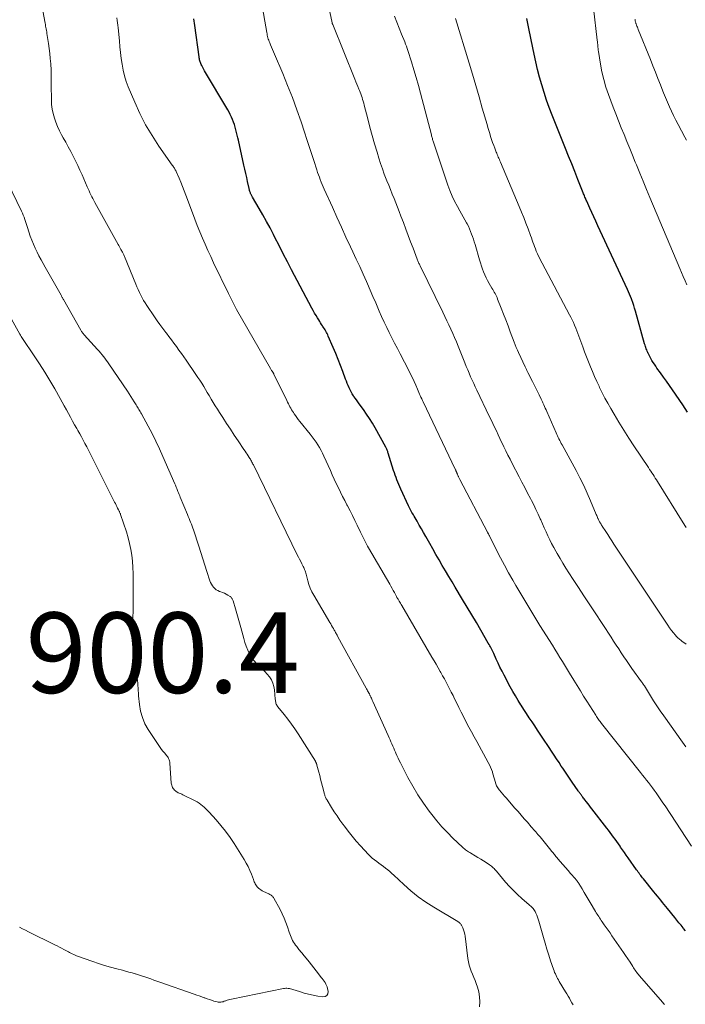
# Model space of a CAD drawing. Units: feet. Extents: x 1954999 to 1960032, y 515000 to 520000.
# Drawn here: x 1955968 to 1956133, y 516683 to 516928 of the extents above; entities that cross this region are included whole.
import ezdxf

# ---------------------------------------------------------------- set-up
doc = ezdxf.new("R2010")
doc.units = ezdxf.units.FT
doc.header["$LTSCALE"] = 100
doc.header["$MEASUREMENT"] = 0
for name, color, linetype, lineweight in [('CONTOUR INDEX', 32, 'Continuous', 25), ('CONTOUR INTERMEDIATE', 40, 'Continuous', 15), ('SPOT ELEVATION', 7, 'Continuous', 15)]:
    doc.layers.add(name, color=color, linetype=linetype, lineweight=lineweight)
doc.styles.add('slant', font='romans.shx', dxfattribs={"oblique": 14.999978})

msp = doc.modelspace()

# ---------------------------------------------------------------- linework, layer by layer
at = {"layer": 'CONTOUR INDEX', "flags": 128}
for points, elevation in [([(1956133.33, 516701.62), (1956132.86, 516702.19), (1956132.75, 516702.34), (1956132.22, 516702.98), (1956131.7, 516703.63), (1956131.18, 516704.28), (1956130.65, 516704.92), (1956128.87, 516707.12), (1956128.45, 516707.65), (1956128.02, 516708.17), (1956127.6, 516708.69), (1956127.17, 516709.21), (1956126.74, 516709.73), (1956126.32, 516710.25), (1956125.89, 516710.78), (1956125.47, 516711.3), (1956122.85, 516714.52), (1956122.63, 516714.8), (1956122.41, 516715.08), (1956122.2, 516715.36), (1956121.98, 516715.64), (1956121.77, 516715.93), (1956121.56, 516716.22), (1956121.36, 516716.5), (1956121.15, 516716.79), (1956119.08, 516719.75), (1956118.6, 516720.43), (1956118.13, 516721.1), (1956117.65, 516721.78), (1956117.18, 516722.45), (1956117.04, 516722.66), (1956116.64, 516723.23), (1956116.23, 516723.8), (1956115.82, 516724.37), (1956115.41, 516724.94), (1956115, 516725.5), (1956114.58, 516726.07), (1956114.16, 516726.62), (1956113.73, 516727.18), (1956110.06, 516731.95), (1956109.72, 516732.4), (1956109.37, 516732.85), (1956109.03, 516733.29), (1956108.68, 516733.73), (1956108.32, 516734.19), (1956108.15, 516734.4), (1956107.98, 516734.62), (1956107.81, 516734.84), (1956107.65, 516735.05), (1956107.55, 516735.17), (1956107.43, 516735.33), (1956107.31, 516735.49), (1956107.2, 516735.65), (1956107.08, 516735.81), (1956106.97, 516735.97), (1956106.86, 516736.13), (1956106.75, 516736.29), (1956106.63, 516736.45), (1956105.18, 516738.58), (1956104.84, 516739.08), (1956104.49, 516739.58), (1956104.15, 516740.08), (1956103.81, 516740.58), (1956103.47, 516741.08), (1956103.13, 516741.58), (1956102.79, 516742.09), (1956102.45, 516742.59), (1956101.88, 516743.45), (1956101.26, 516744.39), (1956100.64, 516745.33), (1956100.02, 516746.26), (1956099.4, 516747.2), (1956097.88, 516749.5), (1956097.2, 516750.53), (1956096.52, 516751.55), (1956095.84, 516752.57), (1956095.16, 516753.6), (1956094.47, 516754.62), (1956093.79, 516755.64), (1956093.12, 516756.67), (1956092.46, 516757.7), (1956092.38, 516757.82), (1956091.69, 516758.93), (1956091.02, 516760.04), (1956090.38, 516761.17), (1956089.76, 516762.31), (1956088.21, 516765.22), (1956087.7, 516766.2), (1956087.2, 516767.19), (1956086.72, 516768.19), (1956086.25, 516769.2), (1956085.64, 516770.55), (1956085.48, 516770.88), (1956085.32, 516771.21), (1956085.16, 516771.55), (1956085, 516771.88), (1956084.83, 516772.21), (1956084.66, 516772.53), (1956084.48, 516772.86), (1956084.3, 516773.18), (1956082.44, 516776.39), (1956081.32, 516778.31), (1956080.19, 516780.22), (1956079.05, 516782.13), (1956077.91, 516784.04), (1956076.08, 516787.06), (1956075.27, 516788.41), (1956074.46, 516789.76), (1956073.66, 516791.12), (1956072.86, 516792.48), (1956072.06, 516793.84), (1956071.28, 516795.21), (1956070.5, 516796.58), (1956069.72, 516797.95), (1956068.74, 516799.7), (1956068.21, 516800.65), (1956067.67, 516801.6), (1956067.13, 516802.54), (1956066.58, 516803.48), (1956065.85, 516804.74), (1956065.67, 516805.05), (1956065.49, 516805.36), (1956065.32, 516805.68), (1956065.14, 516805.99), (1956064.97, 516806.31), (1956064.81, 516806.62), (1956064.65, 516806.94), (1956064.49, 516807.27), (1956062.53, 516811.44), (1956062.27, 516812.02), (1956062.02, 516812.59), (1956061.79, 516813.17), (1956061.56, 516813.76), (1956061.35, 516814.35), (1956061.14, 516814.94), (1956060.95, 516815.53), (1956060.75, 516816.13), (1956059.41, 516820.39), (1956059.35, 516820.59), (1956059.28, 516820.79), (1956059.21, 516820.99), (1956059.13, 516821.18), (1956059.05, 516821.37), (1956058.97, 516821.56), (1956058.88, 516821.75), (1956058.78, 516821.94), (1956056.14, 516826.72), (1956055.47, 516827.89), (1956054.77, 516829.03), (1956054.02, 516830.15), (1956053.25, 516831.25), (1956052.45, 516832.34), (1956052.06, 516832.89), (1956051.67, 516833.43), (1956051.28, 516833.98), (1956050.9, 516834.53), (1956050.79, 516834.68), (1956050.48, 516835.16), (1956050.18, 516835.65), (1956049.92, 516836.16), (1956049.68, 516836.68), (1956049.46, 516837.21), (1956049.24, 516837.75), (1956049.03, 516838.28), (1956048.83, 516838.82), (1956048.12, 516840.74), (1956047.55, 516842.24), (1956046.97, 516843.72), (1956046.37, 516845.2), (1956045.74, 516846.68), (1956044.51, 516849.53), (1956044.37, 516849.84), (1956044.22, 516850.16), (1956044.06, 516850.46), (1956043.9, 516850.77), (1956043.73, 516851.06), (1956043.55, 516851.36), (1956043.36, 516851.65), (1956043.18, 516851.94), (1956043.08, 516852.09), (1956042.84, 516852.45), (1956042.6, 516852.82), (1956042.37, 516853.19), (1956042.14, 516853.55), (1956041.84, 516854.03), (1956041.47, 516854.64), (1956041.11, 516855.25), (1956040.77, 516855.88), (1956040.43, 516856.5), (1956035.38, 516866.01), (1956034.33, 516868.01), (1956033.29, 516870.02), (1956032.26, 516872.03), (1956031.24, 516874.05), (1956030.86, 516874.81), (1956030.02, 516876.44), (1956029.15, 516878.06), (1956028.26, 516879.66), (1956027.34, 516881.25), (1956025.69, 516884.06), (1956025.59, 516884.24), (1956025.49, 516884.42), (1956025.39, 516884.6), (1956025.3, 516884.78), (1956025.28, 516884.83), (1956025.2, 516884.99), (1956025.14, 516885.15), (1956025.08, 516885.31), (1956025.03, 516885.47), (1956025.01, 516885.52), (1956024.96, 516885.71), (1956024.91, 516885.89), (1956024.86, 516886.08), (1956024.82, 516886.27), (1956024.45, 516887.95), (1956024.22, 516888.98), (1956024, 516890), (1956023.77, 516891.03), (1956023.54, 516892.06), (1956022.16, 516898.24), (1956022.01, 516898.88), (1956021.86, 516899.52), (1956021.71, 516900.16), (1956021.55, 516900.79), (1956021.54, 516900.83), (1956021.36, 516901.47), (1956021.16, 516902.12), (1956020.94, 516902.75), (1956020.7, 516903.38), (1956020.43, 516904.01), (1956020.15, 516904.62), (1956019.83, 516905.22), (1956019.5, 516905.81), (1956013.77, 516915.5), (1956013.58, 516915.83), (1956013.39, 516916.17), (1956013.21, 516916.51), (1956013.03, 516916.85), (1956012.91, 516917.1), (1956012.81, 516917.32), (1956012.72, 516917.55), (1956012.64, 516917.78), (1956012.57, 516918.01), (1956012.52, 516918.24), (1956012.47, 516918.48), (1956012.43, 516918.72), (1956012.39, 516918.96), (1956011.31, 516926.81), (1956011.08, 516928.42)], 920), ([(1956133.84, 516830.57), (1956133.25, 516831.51), (1956132.63, 516832.45), (1956130.07, 516836.16), (1956129.33, 516837.22), (1956128.59, 516838.29), (1956127.84, 516839.34), (1956127.08, 516840.4), (1956126.23, 516841.58), (1956125.91, 516842.04), (1956125.59, 516842.51), (1956125.29, 516842.99), (1956124.99, 516843.48), (1956124.79, 516843.83), (1956124.61, 516844.14), (1956124.43, 516844.46), (1956124.26, 516844.78), (1956124.1, 516845.11), (1956124.07, 516845.19), (1956123.93, 516845.48), (1956123.8, 516845.77), (1956123.68, 516846.07), (1956123.56, 516846.37), (1956123.46, 516846.67), (1956123.35, 516846.98), (1956123.26, 516847.29), (1956123.16, 516847.59), (1956120.87, 516855.72), (1956120.66, 516856.44), (1956120.44, 516857.15), (1956120.2, 516857.87), (1956119.95, 516858.57), (1956119.87, 516858.8), (1956119.64, 516859.39), (1956119.41, 516859.97), (1956119.16, 516860.55), (1956118.9, 516861.13), (1956111.54, 516876.98), (1956111.03, 516878.08), (1956110.53, 516879.18), (1956110.03, 516880.28), (1956109.53, 516881.38), (1956108.77, 516883.06), (1956108.65, 516883.33), (1956108.54, 516883.59), (1956108.43, 516883.86), (1956108.32, 516884.12), (1956108.21, 516884.39), (1956108.1, 516884.65), (1956108, 516884.92), (1956107.89, 516885.19), (1956106.56, 516888.51), (1956105.79, 516890.44), (1956105.02, 516892.37), (1956104.24, 516894.29), (1956103.47, 516896.22), (1956100.14, 516904.51), (1956099.43, 516906.36), (1956098.76, 516908.22), (1956098.15, 516910.1), (1956097.57, 516911.99), (1956097.05, 516913.9), (1956096.55, 516915.82), (1956096.1, 516917.74), (1956095.67, 516919.68), (1956095.35, 516921.22), (1956094.84, 516923.64), (1956094.35, 516926.06), (1956093.86, 516928.49)], 940)]:
    msp.add_lwpolyline(points, dxfattribs=dict(at, elevation=elevation))
at = {"layer": 'CONTOUR INTERMEDIATE', "flags": 128}
for points, elevation in [([(1956133.65, 516862.27), (1956133.2, 516863.29), (1956132.76, 516864.31), (1956132.32, 516865.34), (1956131.88, 516866.37), (1956124.46, 516883.98), (1956123.61, 516886.01), (1956122.77, 516888.05), (1956121.93, 516890.09), (1956121.11, 516892.13), (1956120.84, 516892.79), (1956120.15, 516894.5), (1956119.45, 516896.21), (1956118.75, 516897.92), (1956118.04, 516899.63), (1956117.33, 516901.34), (1956116.64, 516903.05), (1956115.97, 516904.77), (1956115.32, 516906.5), (1956114.16, 516909.63), (1956113.54, 516911.48), (1956112.99, 516913.35), (1956112.56, 516915.24), (1956112.19, 516917.16), (1956111.69, 516920.34), (1956111.64, 516920.68), (1956111.59, 516921.02), (1956111.56, 516921.37), (1956111.53, 516921.71), (1956111.5, 516922.06), (1956111.48, 516922.4), (1956111.44, 516922.75), (1956111.4, 516923.09), (1956108.6, 516947.1)], 944), ([(1956133.37, 516747.34), (1956132.96, 516747.92), (1956132.55, 516748.49), (1956127.9, 516755.09), (1956127.05, 516756.32), (1956126.21, 516757.57), (1956125.4, 516758.82), (1956124.6, 516760.09), (1956123.1, 516762.51), (1956123.06, 516762.57), (1956123.02, 516762.64), (1956122.97, 516762.7), (1956122.93, 516762.77), (1956122.89, 516762.83), (1956122.84, 516762.9), (1956122.8, 516762.96), (1956122.75, 516763.02), (1956122.68, 516763.11), (1956122.6, 516763.22), (1956122.52, 516763.33), (1956122.44, 516763.43), (1956122.36, 516763.54), (1956119.98, 516766.89), (1956119.31, 516767.85), (1956118.65, 516768.8), (1956118, 516769.77), (1956117.36, 516770.74), (1956116.72, 516771.71), (1956116.09, 516772.69), (1956115.45, 516773.66), (1956114.81, 516774.63), (1956110.67, 516780.95), (1956109.36, 516782.96), (1956108.05, 516784.96), (1956106.74, 516786.97), (1956105.43, 516788.98), (1956104.35, 516790.64), (1956103.59, 516791.83), (1956102.85, 516793.02), (1956102.12, 516794.23), (1956101.41, 516795.44), (1956101.08, 516796), (1956100.55, 516796.95), (1956100.04, 516797.9), (1956099.56, 516798.87), (1956099.09, 516799.85), (1956098.64, 516800.83), (1956098.19, 516801.82), (1956097.76, 516802.81), (1956097.32, 516803.8), (1956097.19, 516804.11), (1956096.68, 516805.26), (1956096.15, 516806.4), (1956095.6, 516807.52), (1956095.04, 516808.64), (1956094.79, 516809.13), (1956094.08, 516810.48), (1956093.38, 516811.84), (1956092.67, 516813.19), (1956091.97, 516814.55), (1956090.23, 516817.86), (1956089.7, 516818.89), (1956089.18, 516819.92), (1956088.67, 516820.96), (1956088.17, 516822), (1956088.05, 516822.24), (1956087.61, 516823.16), (1956087.18, 516824.08), (1956086.74, 516825.01), (1956086.3, 516825.93), (1956085.86, 516826.86), (1956085.42, 516827.78), (1956084.98, 516828.7), (1956084.54, 516829.62), (1956081.44, 516836.05), (1956081.05, 516836.89), (1956080.66, 516837.73), (1956080.27, 516838.57), (1956079.9, 516839.42), (1956079.53, 516840.28), (1956079.17, 516841.13), (1956078.82, 516841.99), (1956078.47, 516842.85), (1956076.8, 516847.02), (1956076.37, 516848.09), (1956075.92, 516849.15), (1956075.46, 516850.21), (1956074.99, 516851.27), (1956074.5, 516852.32), (1956074.01, 516853.36), (1956073.52, 516854.4), (1956073.01, 516855.44), (1956067.34, 516867), (1956067.25, 516867.2), (1956067.15, 516867.41), (1956067.06, 516867.61), (1956066.97, 516867.82), (1956066.88, 516868.03), (1956066.8, 516868.24), (1956066.71, 516868.45), (1956066.63, 516868.66), (1956065.58, 516871.4), (1956064.97, 516872.99), (1956064.37, 516874.57), (1956063.77, 516876.16), (1956063.17, 516877.74), (1956062.55, 516879.39), (1956062.13, 516880.49), (1956061.71, 516881.59), (1956061.28, 516882.68), (1956060.85, 516883.77), (1956060.41, 516884.86), (1956059.98, 516885.96), (1956059.54, 516887.05), (1956059.1, 516888.14), (1956058.94, 516888.54), (1956058.43, 516889.84), (1956057.95, 516891.14), (1956057.51, 516892.46), (1956057.09, 516893.79), (1956056.64, 516895.26), (1956056.03, 516897.34), (1956055.43, 516899.42), (1956054.86, 516901.51), (1956054.31, 516903.6), (1956053.44, 516907), (1956053.32, 516907.46), (1956053.19, 516907.92), (1956053.05, 516908.38), (1956052.9, 516908.84), (1956052.75, 516909.3), (1956052.59, 516909.75), (1956052.42, 516910.2), (1956052.24, 516910.65), (1956052.12, 516910.97), (1956051.87, 516911.57), (1956051.63, 516912.18), (1956051.38, 516912.78), (1956051.14, 516913.39), (1956045.6, 516927.02), (1956045.57, 516927.11), (1956045.54, 516927.21), (1956045.51, 516927.3), (1956045.49, 516927.4), (1956041.75, 516945.03)], 928), ([(1956105.37, 516683.16), (1956105.06, 516683.71), (1956104.75, 516684.27), (1956104.44, 516684.82), (1956104.13, 516685.38), (1956103.81, 516685.93), (1956103.49, 516686.47), (1956101.95, 516689.01), (1956101.74, 516689.38), (1956101.53, 516689.74), (1956101.33, 516690.11), (1956101.14, 516690.49), (1956100.96, 516690.87), (1956100.78, 516691.25), (1956100.63, 516691.65), (1956100.49, 516692.04), (1956099.79, 516694.14), (1956099.31, 516695.59), (1956098.85, 516697.04), (1956098.41, 516698.5), (1956097.99, 516699.97), (1956096.85, 516704.02), (1956096.7, 516704.52), (1956096.53, 516705.02), (1956096.33, 516705.5), (1956096.12, 516705.98), (1956095.91, 516706.41), (1956095.78, 516706.66), (1956095.63, 516706.9), (1956095.46, 516707.12), (1956095.27, 516707.34), (1956095.06, 516707.54), (1956094.86, 516707.73), (1956094.65, 516707.92), (1956094.43, 516708.11), (1956092.66, 516709.63), (1956091.58, 516710.6), (1956090.53, 516711.6), (1956089.54, 516712.65), (1956088.58, 516713.73), (1956086.33, 516716.41), (1956086.13, 516716.64), (1956085.93, 516716.86), (1956085.72, 516717.08), (1956085.5, 516717.29), (1956085.28, 516717.49), (1956085.05, 516717.68), (1956084.81, 516717.86), (1956084.56, 516718.03), (1956083.74, 516718.56), (1956083.07, 516718.99), (1956082.4, 516719.41), (1956081.73, 516719.82), (1956081.05, 516720.23), (1956079.94, 516720.89), (1956079.67, 516721.06), (1956079.4, 516721.24), (1956079.13, 516721.41), (1956078.86, 516721.6), (1956078.6, 516721.79), (1956078.35, 516721.99), (1956078.1, 516722.2), (1956077.87, 516722.42), (1956075.5, 516724.69), (1956074.12, 516726.08), (1956072.78, 516727.51), (1956071.51, 516729), (1956070.28, 516730.52), (1956069.63, 516731.37), (1956068.17, 516733.38), (1956066.78, 516735.45), (1956065.51, 516737.58), (1956064.31, 516739.76), (1956062.46, 516743.37), (1956062.16, 516743.98), (1956061.87, 516744.58), (1956061.59, 516745.2), (1956061.32, 516745.82), (1956061.23, 516746.01), (1956061.01, 516746.53), (1956060.78, 516747.05), (1956060.56, 516747.57), (1956060.33, 516748.09), (1956060.1, 516748.61), (1956059.87, 516749.13), (1956059.64, 516749.64), (1956059.41, 516750.16), (1956055.57, 516758.68), (1956055.45, 516758.94), (1956055.33, 516759.21), (1956055.22, 516759.47), (1956055.1, 516759.73), (1956054.95, 516760.06), (1956054.91, 516760.16), (1956054.87, 516760.25), (1956054.82, 516760.34), (1956054.78, 516760.43), (1956054.73, 516760.53), (1956054.68, 516760.62), (1956054.63, 516760.71), (1956054.58, 516760.8), (1956054.43, 516761.07), (1956054.3, 516761.3), (1956054.18, 516761.53), (1956054.05, 516761.76), (1956053.92, 516761.99), (1956046.9, 516774.73), (1956046.79, 516774.94), (1956046.68, 516775.15), (1956046.56, 516775.36), (1956046.45, 516775.57), (1956046.34, 516775.78), (1956046.23, 516775.99), (1956046.11, 516776.2), (1956045.99, 516776.41), (1956045.79, 516776.77), (1956045.56, 516777.15), (1956045.34, 516777.54), (1956045.11, 516777.92), (1956044.89, 516778.31), (1956040.91, 516785.05), (1956040.45, 516785.92), (1956040.03, 516786.81), (1956039.7, 516787.73), (1956039.41, 516788.67), (1956039.06, 516790), (1956038.98, 516790.29), (1956038.9, 516790.58), (1956038.82, 516790.87), (1956038.73, 516791.15), (1956038.63, 516791.44), (1956038.53, 516791.71), (1956038.41, 516791.99), (1956038.27, 516792.25), (1956037.95, 516792.86), (1956037.66, 516793.43), (1956037.36, 516794.01), (1956037.08, 516794.58), (1956036.79, 516795.16), (1956025.88, 516817.48), (1956025.76, 516817.71), (1956025.64, 516817.95), (1956025.52, 516818.19), (1956025.39, 516818.43), (1956025.26, 516818.66), (1956025.13, 516818.89), (1956024.99, 516819.12), (1956024.85, 516819.35), (1956024.61, 516819.72), (1956024.35, 516820.13), (1956024.08, 516820.53), (1956023.81, 516820.94), (1956023.54, 516821.35), (1956022.11, 516823.47), (1956021.15, 516824.91), (1956020.19, 516826.35), (1956019.23, 516827.8), (1956018.28, 516829.25), (1956017.45, 516830.53), (1956016.93, 516831.35), (1956016.41, 516832.17), (1956015.91, 516833), (1956015.42, 516833.83), (1956015.33, 516833.97), (1956014.88, 516834.74), (1956014.43, 516835.5), (1956013.98, 516836.26), (1956013.53, 516837.03), (1956013.06, 516837.78), (1956012.59, 516838.53), (1956012.1, 516839.27), (1956011.61, 516840.01), (1956009.18, 516843.52), (1956008.59, 516844.37), (1956007.99, 516845.22), (1956007.38, 516846.06), (1956006.77, 516846.9), (1956006.15, 516847.74), (1956005.53, 516848.57), (1956004.9, 516849.4), (1956004.28, 516850.22), (1956004.09, 516850.46), (1956003.38, 516851.41), (1956002.67, 516852.37), (1956001.99, 516853.34), (1956001.31, 516854.32), (1955999.4, 516857.13), (1955998.99, 516857.76), (1955998.6, 516858.4), (1955998.24, 516859.06), (1955997.89, 516859.72), (1955997.56, 516860.4), (1955997.25, 516861.08), (1955996.95, 516861.77), (1955996.65, 516862.47), (1955993.82, 516869.33), (1955993.75, 516869.51), (1955993.66, 516869.7), (1955993.58, 516869.89), (1955993.49, 516870.07), (1955993.41, 516870.25), (1955993.31, 516870.44), (1955993.22, 516870.62), (1955993.12, 516870.8), (1955992.97, 516871.07), (1955992.8, 516871.39), (1955992.62, 516871.7), (1955992.45, 516872.02), (1955992.27, 516872.33), (1955986.47, 516882.77), (1955986.21, 516883.24), (1955985.96, 516883.71), (1955985.72, 516884.19), (1955985.49, 516884.68), (1955985.26, 516885.16), (1955985.04, 516885.65), (1955984.82, 516886.14), (1955984.6, 516886.63), (1955983.29, 516889.64), (1955982.76, 516890.82), (1955982.22, 516891.99), (1955981.65, 516893.15), (1955981.07, 516894.3), (1955980.47, 516895.45), (1955979.87, 516896.59), (1955979.25, 516897.72), (1955978.63, 516898.86), (1955978.22, 516899.6), (1955977.69, 516900.61), (1955977.21, 516901.64), (1955976.79, 516902.7), (1955976.4, 516903.77), (1955976.1, 516904.86), (1955975.87, 516905.97), (1955975.73, 516907.09), (1955975.66, 516908.23), (1955975.6, 516912), (1955975.59, 516912.46), (1955975.59, 516912.92), (1955975.6, 516913.37), (1955975.62, 516913.83), (1955975.63, 516914.28), (1955975.63, 516914.74), (1955975.62, 516915.19), (1955975.59, 516915.65), (1955975.49, 516917.28), (1955975.39, 516918.55), (1955975.27, 516919.82), (1955975.11, 516921.08), (1955974.94, 516922.34), (1955974.55, 516924.82), (1955974.5, 516925.18), (1955974.44, 516925.55), (1955974.37, 516925.92), (1955974.31, 516926.28), (1955974.24, 516926.65), (1955974.18, 516927.01), (1955974.11, 516927.38), (1955974.05, 516927.74), (1955971.64, 516940.82)], 912), ([(1956134.8, 516722.69), (1956128.23, 516732.66), (1956127.72, 516733.43), (1956127.21, 516734.2), (1956126.68, 516734.96), (1956126.16, 516735.71), (1956126.01, 516735.92), (1956125.55, 516736.57), (1956125.08, 516737.21), (1956124.61, 516737.85), (1956124.12, 516738.48), (1956123.63, 516739.11), (1956123.14, 516739.73), (1956122.65, 516740.36), (1956122.15, 516740.98), (1956112.46, 516753.14), (1956112.26, 516753.39), (1956112.07, 516753.64), (1956111.89, 516753.9), (1956111.7, 516754.16), (1956111.52, 516754.42), (1956111.35, 516754.68), (1956111.17, 516754.95), (1956111, 516755.21), (1956108.81, 516758.71), (1956107.99, 516760.01), (1956107.18, 516761.31), (1956106.38, 516762.62), (1956105.58, 516763.92), (1956104.49, 516765.72), (1956104.24, 516766.13), (1956103.99, 516766.54), (1956103.74, 516766.95), (1956103.48, 516767.37), (1956102.74, 516768.58), (1956102.11, 516769.59), (1956101.49, 516770.61), (1956100.86, 516771.62), (1956100.22, 516772.63), (1956097.12, 516777.57), (1956095.6, 516780.03), (1956094.09, 516782.5), (1956092.62, 516784.98), (1956091.16, 516787.48), (1956090.39, 516788.82), (1956089.34, 516790.67), (1956088.32, 516792.52), (1956087.33, 516794.39), (1956086.37, 516796.28), (1956084.58, 516799.81), (1956084.52, 516799.94), (1956084.46, 516800.06), (1956084.4, 516800.18), (1956084.34, 516800.31), (1956084.28, 516800.43), (1956084.21, 516800.55), (1956084.15, 516800.68), (1956084.09, 516800.8), (1956077.25, 516813.86), (1956077.16, 516814.02), (1956077.08, 516814.18), (1956076.99, 516814.35), (1956076.91, 516814.51), (1956076.87, 516814.6), (1956076.81, 516814.72), (1956076.75, 516814.84), (1956076.69, 516814.96), (1956076.64, 516815.08), (1956076.6, 516815.17), (1956076.56, 516815.25), (1956076.53, 516815.33), (1956076.49, 516815.41), (1956076.46, 516815.49), (1956076.43, 516815.57), (1956076.4, 516815.65), (1956076.36, 516815.73), (1956076.33, 516815.81), (1956076.29, 516815.9), (1956076.23, 516816.02), (1956076.18, 516816.14), (1956076.12, 516816.26), (1956076.06, 516816.39), (1956068.1, 516833.15), (1956067.92, 516833.54), (1956067.74, 516833.94), (1956067.56, 516834.33), (1956067.39, 516834.73), (1956067.21, 516835.12), (1956067.04, 516835.52), (1956066.87, 516835.92), (1956066.69, 516836.32), (1956066.24, 516837.35), (1956065.83, 516838.26), (1956065.41, 516839.16), (1956064.97, 516840.05), (1956064.52, 516840.94), (1956062.35, 516845.13), (1956061.68, 516846.44), (1956061.01, 516847.75), (1956060.34, 516849.06), (1956059.68, 516850.38), (1956059.03, 516851.7), (1956058.4, 516853.02), (1956057.78, 516854.36), (1956057.19, 516855.7), (1956056.98, 516856.17), (1956056.29, 516857.76), (1956055.6, 516859.34), (1956054.91, 516860.92), (1956054.22, 516862.51), (1956053.97, 516863.08), (1956053.15, 516864.94), (1956052.32, 516866.8), (1956051.47, 516868.66), (1956050.61, 516870.5), (1956050.04, 516871.72), (1956048.9, 516874.17), (1956047.76, 516876.63), (1956046.64, 516879.1), (1956045.53, 516881.56), (1956043.51, 516886.08), (1956043.25, 516886.67), (1956043, 516887.26), (1956042.76, 516887.85), (1956042.52, 516888.45), (1956042.29, 516889.04), (1956042.07, 516889.65), (1956041.86, 516890.25), (1956041.66, 516890.86), (1956040.92, 516893.17), (1956040.34, 516894.94), (1956039.77, 516896.7), (1956039.19, 516898.46), (1956038.6, 516900.23), (1956037.74, 516902.8), (1956036.69, 516905.84), (1956035.59, 516908.85), (1956034.41, 516911.84), (1956033.19, 516914.81), (1956031.14, 516919.65), (1956030.89, 516920.22), (1956030.65, 516920.8), (1956030.4, 516921.37), (1956030.16, 516921.95), (1956029.94, 516922.48), (1956029.81, 516922.79), (1956029.7, 516923.1), (1956029.6, 516923.42), (1956029.5, 516923.74), (1956029.42, 516924.07), (1956029.34, 516924.39), (1956029.28, 516924.72), (1956029.21, 516925.05), (1956027.87, 516932.58)], 924), ([(1956128.13, 516683.25), (1956128.05, 516683.34), (1956127.97, 516683.42), (1956127.89, 516683.51), (1956127.81, 516683.6), (1956127.73, 516683.69), (1956127.65, 516683.78), (1956121.84, 516690.47), (1956121.62, 516690.73), (1956121.4, 516691), (1956121.2, 516691.28), (1956120.99, 516691.56), (1956120.79, 516691.84), (1956120.6, 516692.13), (1956120.41, 516692.42), (1956120.22, 516692.71), (1956119.53, 516693.79), (1956118.99, 516694.61), (1956118.44, 516695.44), (1956117.89, 516696.25), (1956117.33, 516697.07), (1956115.03, 516700.39), (1956114.56, 516701.07), (1956114.08, 516701.76), (1956113.6, 516702.44), (1956113.13, 516703.12), (1956112.62, 516703.85), (1956112.39, 516704.17), (1956112.18, 516704.49), (1956111.96, 516704.81), (1956111.75, 516705.14), (1956111.54, 516705.46), (1956111.33, 516705.79), (1956111.13, 516706.12), (1956110.93, 516706.45), (1956109.65, 516708.61), (1956109.15, 516709.46), (1956108.64, 516710.31), (1956108.13, 516711.16), (1956107.62, 516712.01), (1956106.77, 516713.41), (1956106.68, 516713.56), (1956106.59, 516713.7), (1956106.49, 516713.85), (1956106.39, 516713.99), (1956106.29, 516714.12), (1956106.18, 516714.26), (1956106.07, 516714.39), (1956105.96, 516714.52), (1956104.77, 516715.89), (1956104.13, 516716.63), (1956103.49, 516717.37), (1956102.84, 516718.11), (1956102.2, 516718.85), (1956101.29, 516719.9), (1956101.1, 516720.12), (1956100.92, 516720.33), (1956100.74, 516720.55), (1956100.56, 516720.77), (1956100.38, 516721), (1956100.2, 516721.22), (1956100.02, 516721.44), (1956099.84, 516721.66), (1956097.15, 516724.97), (1956096.89, 516725.29), (1956096.62, 516725.6), (1956096.35, 516725.91), (1956096.08, 516726.21), (1956095.8, 516726.52), (1956095.53, 516726.82), (1956095.26, 516727.13), (1956094.99, 516727.44), (1956094, 516728.6), (1956093.24, 516729.49), (1956092.47, 516730.38), (1956091.7, 516731.27), (1956090.92, 516732.15), (1956088.7, 516734.66), (1956088.28, 516735.13), (1956087.87, 516735.62), (1956087.46, 516736.1), (1956087.05, 516736.59), (1956087, 516736.66), (1956086.66, 516737.14), (1956086.37, 516737.63), (1956086.15, 516738.17), (1956085.97, 516738.72), (1956085.83, 516739.29), (1956085.68, 516739.86), (1956085.52, 516740.43), (1956085.35, 516741), (1956085.31, 516741.11), (1956085.1, 516741.73), (1956084.86, 516742.33), (1956084.59, 516742.92), (1956084.29, 516743.49), (1956081.42, 516748.66), (1956080.76, 516749.86), (1956080.1, 516751.07), (1956079.46, 516752.28), (1956078.82, 516753.5), (1956078.19, 516754.72), (1956077.57, 516755.95), (1956076.95, 516757.18), (1956076.35, 516758.41), (1956075.93, 516759.27), (1956075.52, 516760.11), (1956075.1, 516760.94), (1956074.67, 516761.77), (1956074.25, 516762.6), (1956073.81, 516763.42), (1956073.37, 516764.25), (1956072.92, 516765.06), (1956072.47, 516765.88), (1956072.36, 516766.07), (1956071.85, 516766.98), (1956071.33, 516767.89), (1956070.81, 516768.79), (1956070.29, 516769.7), (1956062.8, 516782.52), (1956062.64, 516782.8), (1956062.47, 516783.08), (1956062.3, 516783.35), (1956062.13, 516783.63), (1956061.93, 516783.94), (1956061.86, 516784.06), (1956061.78, 516784.18), (1956061.71, 516784.3), (1956061.64, 516784.42), (1956061.57, 516784.54), (1956061.5, 516784.67), (1956061.43, 516784.79), (1956061.37, 516784.92), (1956060.94, 516785.72), (1956060.66, 516786.24), (1956060.37, 516786.77), (1956060.08, 516787.29), (1956059.78, 516787.8), (1956054.53, 516796.83), (1956054.26, 516797.31), (1956053.99, 516797.79), (1956053.73, 516798.27), (1956053.48, 516798.76), (1956053.23, 516799.25), (1956052.99, 516799.74), (1956052.75, 516800.24), (1956052.51, 516800.74), (1956051.7, 516802.48), (1956051.12, 516803.69), (1956050.53, 516804.9), (1956049.93, 516806.09), (1956049.31, 516807.28), (1956049.16, 516807.56), (1956048.61, 516808.61), (1956048.07, 516809.66), (1956047.54, 516810.72), (1956047.02, 516811.78), (1956046.5, 516812.85), (1956046, 516813.92), (1956045.5, 516815), (1956045.02, 516816.08), (1956043.43, 516819.64), (1956043.09, 516820.37), (1956042.72, 516821.09), (1956042.32, 516821.8), (1956041.9, 516822.49), (1956041.46, 516823.17), (1956041, 516823.83), (1956040.51, 516824.48), (1956040.01, 516825.12), (1956037.42, 516828.32), (1956037.06, 516828.79), (1956036.7, 516829.26), (1956036.36, 516829.74), (1956036.02, 516830.22), (1956035.83, 516830.5), (1956035.6, 516830.85), (1956035.38, 516831.22), (1956035.17, 516831.58), (1956034.97, 516831.96), (1956034.78, 516832.34), (1956034.59, 516832.72), (1956034.4, 516833.1), (1956034.22, 516833.48), (1956031.01, 516840.08), (1956030.97, 516840.16), (1956030.93, 516840.24), (1956030.88, 516840.32), (1956030.83, 516840.39), (1956030.78, 516840.47), (1956030.73, 516840.54), (1956030.68, 516840.62), (1956030.63, 516840.69), (1956030.53, 516840.84), (1956030.43, 516840.99), (1956030.33, 516841.14), (1956030.24, 516841.3), (1956030.15, 516841.45), (1956021.73, 516856.16), (1956021.46, 516856.64), (1956021.19, 516857.13), (1956020.93, 516857.61), (1956020.66, 516858.1), (1956020.41, 516858.6), (1956020.16, 516859.09), (1956019.91, 516859.59), (1956019.67, 516860.08), (1956015.98, 516867.78), (1956015.27, 516869.3), (1956014.57, 516870.83), (1956013.89, 516872.37), (1956013.22, 516873.92), (1956012.58, 516875.47), (1956011.95, 516877.03), (1956011.34, 516878.6), (1956010.75, 516880.17), (1956009.11, 516884.61), (1956008.71, 516885.67), (1956008.29, 516886.73), (1956007.86, 516887.78), (1956007.41, 516888.83), (1956006.68, 516890.5), (1956006.58, 516890.7), (1956006.48, 516890.9), (1956006.37, 516891.09), (1956006.24, 516891.29), (1956006.12, 516891.47), (1956005.99, 516891.66), (1956005.86, 516891.84), (1956005.73, 516892.03), (1956002.4, 516896.8), (1956000.69, 516899.41), (1955999.1, 516902.09), (1955997.68, 516904.87), (1955996.38, 516907.71), (1955994.77, 516911.52), (1955994.25, 516912.88), (1955993.81, 516914.27), (1955993.48, 516915.69), (1955993.23, 516917.12), (1955993.04, 516918.58), (1955992.86, 516920.03), (1955992.71, 516921.49), (1955992.57, 516922.95), (1955992.28, 516926.22), (1955992.21, 516926.83), (1955992.14, 516927.45), (1955992.06, 516928.06), (1955991.97, 516928.67)], 916), ([(1956133.49, 516772.91), (1956133.13, 516773.17), (1956132.77, 516773.43), (1956132.41, 516773.69), (1956132.26, 516773.79), (1956131.84, 516774.11), (1956131.44, 516774.46), (1956131.07, 516774.83), (1956130.73, 516775.24), (1956130.37, 516775.69), (1956129.87, 516776.34), (1956129.38, 516776.99), (1956128.91, 516777.66), (1956128.45, 516778.34), (1956115.54, 516797.78), (1956115.02, 516798.57), (1956114.5, 516799.35), (1956113.99, 516800.14), (1956113.48, 516800.93), (1956112.62, 516802.27), (1956112.54, 516802.39), (1956112.47, 516802.51), (1956112.39, 516802.63), (1956112.32, 516802.74), (1956112.25, 516802.86), (1956112.18, 516802.98), (1956112.11, 516803.1), (1956112.04, 516803.22), (1956111.97, 516803.34), (1956111.87, 516803.52), (1956111.77, 516803.7), (1956111.69, 516803.89), (1956111.6, 516804.08), (1956111.55, 516804.19), (1956111.45, 516804.44), (1956111.35, 516804.68), (1956111.24, 516804.93), (1956111.14, 516805.17), (1956109.74, 516808.55), (1956108.9, 516810.47), (1956108.03, 516812.38), (1956107.09, 516814.25), (1956106.12, 516816.1), (1956102.65, 516822.49), (1956102.45, 516822.85), (1956102.25, 516823.21), (1956102.06, 516823.58), (1956101.86, 516823.95), (1956101.68, 516824.31), (1956101.49, 516824.69), (1956101.32, 516825.06), (1956101.15, 516825.44), (1956098.83, 516830.75), (1956098.65, 516831.17), (1956098.47, 516831.58), (1956098.29, 516831.99), (1956098.1, 516832.4), (1956098.01, 516832.61), (1956097.87, 516832.91), (1956097.73, 516833.21), (1956097.59, 516833.51), (1956097.44, 516833.81), (1956096.92, 516834.88), (1956096.51, 516835.72), (1956096.09, 516836.55), (1956095.68, 516837.38), (1956095.26, 516838.21), (1956094.12, 516840.49), (1956094.03, 516840.67), (1956093.95, 516840.84), (1956093.86, 516841.01), (1956093.77, 516841.18), (1956093.69, 516841.35), (1956093.6, 516841.52), (1956093.52, 516841.7), (1956093.44, 516841.87), (1956091.81, 516845.41), (1956091.52, 516846.06), (1956091.24, 516846.71), (1956090.98, 516847.37), (1956090.72, 516848.03), (1956089.76, 516850.58), (1956089.2, 516852.06), (1956088.63, 516853.54), (1956088.06, 516855.02), (1956087.49, 516856.5), (1956086.61, 516858.75), (1956086.47, 516859.1), (1956086.31, 516859.44), (1956086.14, 516859.78), (1956085.96, 516860.11), (1956085.77, 516860.44), (1956085.58, 516860.77), (1956085.39, 516861.1), (1956085.2, 516861.42), (1956084.5, 516862.63), (1956084.11, 516863.32), (1956083.75, 516864.02), (1956083.43, 516864.74), (1956083.13, 516865.47), (1956082.86, 516866.21), (1956082.6, 516866.96), (1956082.36, 516867.71), (1956082.12, 516868.46), (1956080.99, 516872.29), (1956080.79, 516872.95), (1956080.58, 516873.61), (1956080.36, 516874.27), (1956080.14, 516874.92), (1956079.9, 516875.57), (1956079.63, 516876.21), (1956079.34, 516876.84), (1956079.03, 516877.45), (1956078.88, 516877.73), (1956078.47, 516878.47), (1956078.06, 516879.21), (1956077.65, 516879.95), (1956077.23, 516880.69), (1956076.62, 516881.76), (1956075.93, 516883.06), (1956075.3, 516884.37), (1956074.74, 516885.72), (1956074.23, 516887.09), (1956070.65, 516897.75), (1956070.57, 516897.97), (1956070.5, 516898.2), (1956070.44, 516898.43), (1956070.38, 516898.66), (1956070.32, 516898.89), (1956070.26, 516899.12), (1956070.2, 516899.35), (1956070.14, 516899.57), (1956067.46, 516909.91), (1956066.93, 516911.88), (1956066.38, 516913.84), (1956065.79, 516915.79), (1956065.19, 516917.74), (1956064.29, 516920.53), (1956064.11, 516921.07), (1956063.92, 516921.61), (1956063.72, 516922.15), (1956063.51, 516922.68), (1956062.73, 516924.6), (1956062.12, 516926.09), (1956061.53, 516927.59), (1956060.94, 516929.08)], 932), ([(1956133.51, 516801.9), (1956133.02, 516802.64), (1956132.98, 516802.7), (1956132.95, 516802.76), (1956132.91, 516802.81), (1956132.87, 516802.87), (1956132.84, 516802.93), (1956132.8, 516802.99), (1956132.76, 516803.05), (1956132.73, 516803.1), (1956126.37, 516813.34), (1956126.09, 516813.78), (1956125.82, 516814.22), (1956125.54, 516814.65), (1956125.26, 516815.09), (1956124.98, 516815.52), (1956124.7, 516815.95), (1956124.41, 516816.38), (1956124.13, 516816.82), (1956120.5, 516822.23), (1956119.23, 516824.17), (1956117.98, 516826.12), (1956116.77, 516828.1), (1956115.58, 516830.09), (1956114.74, 516831.54), (1956114.01, 516832.83), (1956113.3, 516834.13), (1956112.62, 516835.45), (1956111.96, 516836.78), (1956111.82, 516837.07), (1956111.26, 516838.26), (1956110.71, 516839.47), (1956110.18, 516840.68), (1956109.67, 516841.89), (1956109.18, 516843.12), (1956108.7, 516844.35), (1956108.23, 516845.59), (1956107.78, 516846.83), (1956106.83, 516849.49), (1956106.58, 516850.18), (1956106.31, 516850.86), (1956106.04, 516851.54), (1956105.75, 516852.21), (1956105.45, 516852.88), (1956105.14, 516853.54), (1956104.81, 516854.2), (1956104.47, 516854.85), (1956097.66, 516867.68), (1956097.36, 516868.26), (1956097.07, 516868.84), (1956096.79, 516869.43), (1956096.52, 516870.02), (1956096.46, 516870.15), (1956096.23, 516870.69), (1956096.01, 516871.23), (1956095.8, 516871.77), (1956095.6, 516872.32), (1956095.4, 516872.86), (1956095.21, 516873.41), (1956095.01, 516873.96), (1956094.81, 516874.51), (1956094.18, 516876.21), (1956093.66, 516877.6), (1956093.12, 516878.99), (1956092.56, 516880.36), (1956091.99, 516881.74), (1956087.3, 516892.82), (1956087.17, 516893.13), (1956087.04, 516893.44), (1956086.91, 516893.75), (1956086.77, 516894.06), (1956086.64, 516894.37), (1956086.51, 516894.68), (1956086.38, 516894.99), (1956086.26, 516895.31), (1956085.9, 516896.23), (1956085.63, 516896.96), (1956085.37, 516897.69), (1956085.11, 516898.42), (1956084.87, 516899.16), (1956084.64, 516899.9), (1956084.41, 516900.64), (1956084.19, 516901.38), (1956083.97, 516902.13), (1956082.8, 516906.25), (1956081.99, 516909.05), (1956081.17, 516911.86), (1956080.34, 516914.65), (1956079.5, 516917.45), (1956076.14, 516928.49)], 936), ([(1956133.58, 516898.28), (1956133.18, 516899.01), (1956131.47, 516902.17), (1956130.9, 516903.26), (1956130.35, 516904.36), (1956129.82, 516905.47), (1956129.32, 516906.59), (1956128.83, 516907.72), (1956128.36, 516908.86), (1956127.89, 516910), (1956127.43, 516911.14), (1956127.09, 516912), (1956126.47, 516913.57), (1956125.84, 516915.15), (1956125.21, 516916.72), (1956124.59, 516918.29), (1956121.58, 516925.81), (1956121.47, 516926.08), (1956121.37, 516926.35), (1956121.26, 516926.62), (1956121.15, 516926.89), (1956121.04, 516927.17), (1956120.99, 516927.3), (1956120.95, 516927.44), (1956120.9, 516927.58), (1956120.87, 516927.72), (1956120.83, 516927.86), (1956120.8, 516928), (1956120.78, 516928.15), (1956120.76, 516928.29)], 948), ([(1956082.07, 516682.67), (1956082.17, 516683.93), (1956082.14, 516685.17), (1956081.93, 516686.4), (1956081.6, 516687.62), (1956081.29, 516688.48), (1956081, 516689.25), (1956080.7, 516690.03), (1956080.39, 516690.79), (1956080.06, 516691.55), (1956079.77, 516692.32), (1956079.52, 516693.1), (1956079.34, 516693.9), (1956079.2, 516694.72), (1956078.51, 516700.29), (1956078.43, 516700.81), (1956078.31, 516701.33), (1956078.14, 516701.83), (1956077.95, 516702.32), (1956077.66, 516702.98), (1956077.58, 516703.13), (1956077.49, 516703.27), (1956077.38, 516703.4), (1956077.25, 516703.52), (1956077.12, 516703.62), (1956076.98, 516703.72), (1956076.84, 516703.82), (1956076.69, 516703.91), (1956070.74, 516707.46), (1956068.76, 516708.73), (1956066.85, 516710.08), (1956065.02, 516711.56), (1956063.26, 516713.11), (1956060.82, 516715.41), (1956060.32, 516715.87), (1956059.8, 516716.33), (1956059.28, 516716.77), (1956058.75, 516717.2), (1956058.21, 516717.62), (1956057.66, 516718.03), (1956057.11, 516718.44), (1956056.54, 516718.83), (1956055.99, 516719.24), (1956055.46, 516719.67), (1956054.96, 516720.14), (1956054.48, 516720.63), (1956052.51, 516722.75), (1956051.46, 516723.92), (1956050.44, 516725.12), (1956049.47, 516726.36), (1956048.52, 516727.61), (1956048.14, 516728.13), (1956047.42, 516729.15), (1956046.7, 516730.19), (1956046.01, 516731.24), (1956045.33, 516732.3), (1956044.22, 516734.08), (1956044.12, 516734.26), (1956044.02, 516734.44), (1956043.92, 516734.63), (1956043.84, 516734.82), (1956043.76, 516735.01), (1956043.69, 516735.21), (1956043.63, 516735.41), (1956043.57, 516735.61), (1956043.08, 516737.52), (1956042.84, 516738.42), (1956042.61, 516739.31), (1956042.38, 516740.2), (1956042.14, 516741.1), (1956041.7, 516742.79), (1956041.69, 516742.84), (1956041.67, 516742.89), (1956041.66, 516742.94), (1956041.65, 516742.99), (1956041.63, 516743.04), (1956041.61, 516743.09), (1956041.6, 516743.14), (1956041.58, 516743.19), (1956041.52, 516743.33), (1956041.47, 516743.45), (1956041.42, 516743.56), (1956041.36, 516743.67), (1956041.29, 516743.78), (1956037, 516750.57), (1956036.18, 516751.82), (1956035.33, 516753.04), (1956034.44, 516754.23), (1956033.52, 516755.41), (1956031.96, 516757.32), (1956031.81, 516757.53), (1956031.68, 516757.75), (1956031.58, 516757.98), (1956031.5, 516758.22), (1956031.44, 516758.47), (1956031.39, 516758.72), (1956031.36, 516758.97), (1956031.33, 516759.23), (1956031.14, 516761.51), (1956031, 516762.39), (1956030.75, 516763.22), (1956030.37, 516764), (1956029.9, 516764.75), (1956029.32, 516765.45), (1956028.73, 516766.12), (1956028.09, 516766.75), (1956027.42, 516767.36), (1956027.32, 516767.45), (1956026.63, 516768.11), (1956025.99, 516768.82), (1956025.45, 516769.61), (1956024.97, 516770.44), (1956024.92, 516770.53), (1956024.5, 516771.45), (1956024.11, 516772.39), (1956023.78, 516773.35), (1956023.49, 516774.33), (1956022.78, 516777.04), (1956022.47, 516778.21), (1956022.14, 516779.38), (1956021.8, 516780.54), (1956021.45, 516781.7), (1956020.84, 516783.69), (1956020.78, 516783.85), (1956020.72, 516784.01), (1956020.64, 516784.16), (1956020.56, 516784.3), (1956020.46, 516784.44), (1956020.35, 516784.56), (1956020.22, 516784.67), (1956020.09, 516784.77), (1956019.54, 516785.1), (1956019.12, 516785.34), (1956018.68, 516785.56), (1956018.24, 516785.75), (1956017.79, 516785.93), (1956017.48, 516786.04), (1956017.06, 516786.23), (1956016.67, 516786.45), (1956016.31, 516786.74), (1956015.99, 516787.07), (1956015.71, 516787.44), (1956015.46, 516787.82), (1956015.26, 516788.24), (1956015.09, 516788.67), (1956014.35, 516790.95), (1956013.84, 516792.53), (1956013.32, 516794.11), (1956012.81, 516795.7), (1956012.29, 516797.28), (1956010.99, 516801.3), (1956010.82, 516801.78), (1956010.65, 516802.27), (1956010.47, 516802.74), (1956010.28, 516803.22), (1956010.09, 516803.7), (1956009.89, 516804.17), (1956009.7, 516804.64), (1956009.5, 516805.12), (1956007.72, 516809.44), (1956007.57, 516809.8), (1956007.43, 516810.15), (1956007.28, 516810.51), (1956007.14, 516810.87), (1956007.02, 516811.16), (1956006.93, 516811.37), (1956006.85, 516811.58), (1956006.76, 516811.79), (1956006.68, 516811.99), (1956006.59, 516812.2), (1956006.51, 516812.41), (1956006.42, 516812.61), (1956006.33, 516812.82), (1956003.4, 516819.61), (1956002.55, 516821.52), (1956001.67, 516823.4), (1956000.73, 516825.26), (1955999.76, 516827.1), (1955998.07, 516830.2), (1955997.92, 516830.48), (1955997.76, 516830.76), (1955997.6, 516831.04), (1955997.44, 516831.31), (1955997.28, 516831.59), (1955997.11, 516831.86), (1955996.94, 516832.13), (1955996.78, 516832.4), (1955996.28, 516833.19), (1955995.86, 516833.86), (1955995.43, 516834.52), (1955995, 516835.17), (1955994.56, 516835.83), (1955989.95, 516842.65), (1955989.63, 516843.11), (1955989.3, 516843.57), (1955988.96, 516844.02), (1955988.61, 516844.46), (1955988.26, 516844.9), (1955987.89, 516845.33), (1955987.53, 516845.76), (1955987.15, 516846.18), (1955983.85, 516849.82), (1955983.73, 516849.95), (1955983.61, 516850.09), (1955983.5, 516850.23), (1955983.39, 516850.37), (1955983.29, 516850.52), (1955983.19, 516850.67), (1955983.1, 516850.82), (1955983, 516850.97), (1955978.68, 516858.61), (1955978.6, 516858.75), (1955978.53, 516858.88), (1955978.45, 516859.02), (1955978.37, 516859.15), (1955978.3, 516859.29), (1955978.22, 516859.42), (1955978.15, 516859.55), (1955978.07, 516859.69), (1955974.13, 516866.64), (1955973.61, 516867.58), (1955973.09, 516868.52), (1955972.58, 516869.47), (1955972.09, 516870.42), (1955971.62, 516871.39), (1955971.18, 516872.37), (1955970.79, 516873.36), (1955970.43, 516874.38), (1955969.73, 516876.51), (1955969.56, 516877.03), (1955969.39, 516877.54), (1955969.22, 516878.05), (1955969.05, 516878.56), (1955968.86, 516879.07), (1955968.66, 516879.57), (1955968.45, 516880.07), (1955968.22, 516880.56), (1955964.72, 516887.81)], 908), ([(1955967.71, 516702.5), (1955968.46, 516702.13), (1955969.21, 516701.75), (1955969.96, 516701.38), (1955976.53, 516698.12), (1955977.09, 516697.84), (1955977.66, 516697.55), (1955978.21, 516697.26), (1955978.77, 516696.97), (1955979.22, 516696.73), (1955979.55, 516696.55), (1955979.88, 516696.38), (1955980.21, 516696.2), (1955980.54, 516696.02), (1955980.87, 516695.85), (1955981.21, 516695.69), (1955981.55, 516695.55), (1955981.9, 516695.41), (1955985.93, 516693.96), (1955987.41, 516693.46), (1955988.89, 516692.98), (1955990.39, 516692.54), (1955991.9, 516692.13), (1955993.31, 516691.78), (1955994.12, 516691.57), (1955994.92, 516691.35), (1955995.72, 516691.13), (1955996.52, 516690.9), (1955996.58, 516690.88), (1955997.34, 516690.65), (1955998.11, 516690.41), (1955998.88, 516690.16), (1955999.64, 516689.9), (1956000.4, 516689.63), (1956001.15, 516689.36), (1956001.91, 516689.1), (1956002.67, 516688.83), (1956011.19, 516685.85), (1956011.82, 516685.63), (1956012.44, 516685.41), (1956013.07, 516685.18), (1956013.69, 516684.96), (1956013.85, 516684.9), (1956014.39, 516684.7), (1956014.94, 516684.51), (1956015.49, 516684.33), (1956016.04, 516684.15), (1956016.56, 516683.99), (1956016.86, 516683.92), (1956017.16, 516683.87), (1956017.46, 516683.86), (1956017.76, 516683.87), (1956018.06, 516683.92), (1956018.36, 516683.98), (1956018.65, 516684.07), (1956018.94, 516684.18), (1956019.04, 516684.22), (1956019.38, 516684.35), (1956019.73, 516684.46), (1956020.07, 516684.56), (1956020.43, 516684.64), (1956033.34, 516687.23), (1956033.64, 516687.28), (1956033.94, 516687.31), (1956034.24, 516687.31), (1956034.54, 516687.29), (1956034.84, 516687.25), (1956035.14, 516687.2), (1956035.43, 516687.12), (1956035.72, 516687.04), (1956037.38, 516686.49), (1956038.5, 516686.14), (1956039.63, 516685.84), (1956040.78, 516685.59), (1956041.93, 516685.37), (1956043.17, 516685.17), (1956043.73, 516685.27), (1956044.15, 516685.5), (1956044.36, 516685.93), (1956044.44, 516686.49), (1956044.29, 516687.26), (1956044.2, 516687.65), (1956044.07, 516688.02), (1956043.91, 516688.38), (1956043.71, 516688.72), (1956043.49, 516689.06), (1956043.26, 516689.39), (1956043.02, 516689.71), (1956042.78, 516690.03), (1956042.1, 516690.89), (1956041.51, 516691.63), (1956040.92, 516692.38), (1956040.33, 516693.12), (1956039.73, 516693.86), (1956038.18, 516695.8), (1956037.99, 516696.04), (1956037.79, 516696.27), (1956037.6, 516696.5), (1956037.41, 516696.74), (1956037.21, 516696.97), (1956037.02, 516697.21), (1956036.83, 516697.44), (1956036.65, 516697.69), (1956036.37, 516698.05), (1956036.11, 516698.42), (1956035.87, 516698.79), (1956035.65, 516699.18), (1956035.45, 516699.59), (1956035.27, 516700), (1956035.1, 516700.41), (1956034.94, 516700.83), (1956034.79, 516701.26), (1956034.34, 516702.61), (1956033.95, 516703.71), (1956033.52, 516704.78), (1956033.03, 516705.84), (1956032.51, 516706.87), (1956030.99, 516709.69), (1956030.89, 516709.87), (1956030.76, 516710.04), (1956030.62, 516710.19), (1956030.47, 516710.33), (1956030.3, 516710.46), (1956030.13, 516710.58), (1956029.95, 516710.68), (1956029.76, 516710.78), (1956028.41, 516711.41), (1956028.08, 516711.58), (1956027.76, 516711.77), (1956027.46, 516711.99), (1956027.17, 516712.23), (1956027.05, 516712.34), (1956026.85, 516712.55), (1956026.66, 516712.77), (1956026.5, 516713.01), (1956026.36, 516713.26), (1956026.23, 516713.52), (1956026.11, 516713.79), (1956026, 516714.06), (1956025.89, 516714.34), (1956025.4, 516715.7), (1956025.02, 516716.65), (1956024.6, 516717.57), (1956024.13, 516718.47), (1956023.61, 516719.35), (1956021.11, 516723.31), (1956020.08, 516724.85), (1956018.99, 516726.36), (1956017.83, 516727.8), (1956016.61, 516729.21), (1956014.86, 516731.14), (1956014.48, 516731.55), (1956014.08, 516731.94), (1956013.67, 516732.33), (1956013.26, 516732.71), (1956012.82, 516733.06), (1956012.37, 516733.39), (1956011.9, 516733.68), (1956011.4, 516733.94), (1956008.35, 516735.45), (1956008.13, 516735.56), (1956007.9, 516735.66), (1956007.67, 516735.76), (1956007.43, 516735.86), (1956007.21, 516735.96), (1956006.98, 516736.08), (1956006.77, 516736.21), (1956006.57, 516736.36), (1956006.51, 516736.4), (1956006.29, 516736.59), (1956006.1, 516736.8), (1956005.93, 516737.03), (1956005.79, 516737.28), (1956005.67, 516737.54), (1956005.58, 516737.81), (1956005.52, 516738.09), (1956005.48, 516738.37), (1956005.12, 516743.28), (1956005.09, 516743.58), (1956005.02, 516743.88), (1956004.93, 516744.16), (1956004.81, 516744.44), (1956004.67, 516744.71), (1956004.51, 516744.97), (1956004.32, 516745.22), (1956004.13, 516745.45), (1956003.77, 516745.85), (1956003.39, 516746.29), (1956003.03, 516746.73), (1956002.69, 516747.2), (1956002.36, 516747.67), (1955999.76, 516751.65), (1955998.94, 516753.13), (1955998.28, 516754.65), (1955997.85, 516756.26), (1955997.56, 516757.93), (1955997.36, 516760.07), (1955997.31, 516760.7), (1955997.26, 516761.34), (1955997.23, 516761.97), (1955997.2, 516762.6), (1955997.17, 516763.23), (1955997.11, 516763.86), (1955997.02, 516764.49), (1955996.9, 516765.11), (1955996.68, 516766.19), (1955996.46, 516767.35), (1955996.28, 516768.52), (1955996.15, 516769.7), (1955996.05, 516770.88), (1955995.92, 516772.83), (1955995.86, 516774.19), (1955995.82, 516775.56), (1955995.84, 516776.93), (1955995.89, 516778.3), (1955995.95, 516779.67), (1955995.99, 516781.04), (1955996.02, 516782.41), (1955996.03, 516783.78), (1955996.02, 516789.02), (1955995.99, 516790.52), (1955995.92, 516792.01), (1955995.8, 516793.51), (1955995.63, 516795), (1955995.39, 516796.48), (1955995.1, 516797.95), (1955994.72, 516799.39), (1955994.3, 516800.83), (1955992.88, 516805.13), (1955992.82, 516805.28), (1955992.77, 516805.43), (1955992.7, 516805.58), (1955992.64, 516805.72), (1955992.57, 516805.87), (1955992.5, 516806.02), (1955992.43, 516806.16), (1955992.36, 516806.3), (1955992.13, 516806.76), (1955991.94, 516807.14), (1955991.75, 516807.51), (1955991.57, 516807.88), (1955991.38, 516808.25), (1955985.69, 516819.5), (1955985.28, 516820.32), (1955984.86, 516821.15), (1955984.44, 516821.97), (1955984.01, 516822.79), (1955983.59, 516823.61), (1955983.15, 516824.43), (1955982.7, 516825.23), (1955982.25, 516826.04), (1955981.97, 516826.52), (1955981.44, 516827.46), (1955980.92, 516828.39), (1955980.41, 516829.33), (1955979.9, 516830.28), (1955979.4, 516831.22), (1955978.88, 516832.16), (1955978.37, 516833.1), (1955977.84, 516834.04), (1955976.51, 516836.39), (1955975.3, 516838.49), (1955974.05, 516840.56), (1955972.74, 516842.61), (1955971.41, 516844.63), (1955968.5, 516848.92), (1955968.32, 516849.19), (1955968.15, 516849.46), (1955967.98, 516849.74), (1955967.82, 516850.02), (1955964.9, 516855.21)], 904)]:
    msp.add_lwpolyline(points, dxfattribs=dict(at, elevation=elevation))

# ---------------------------------------------------------------- texts
at = {"layer": 'SPOT ELEVATION', "style": 'slant', "oblique": 15}
msp.add_text('900.4', height=20, dxfattribs=at).set_placement((1955969.26, 516760.78, 900.42))

doc.saveas('drawing.dxf')
